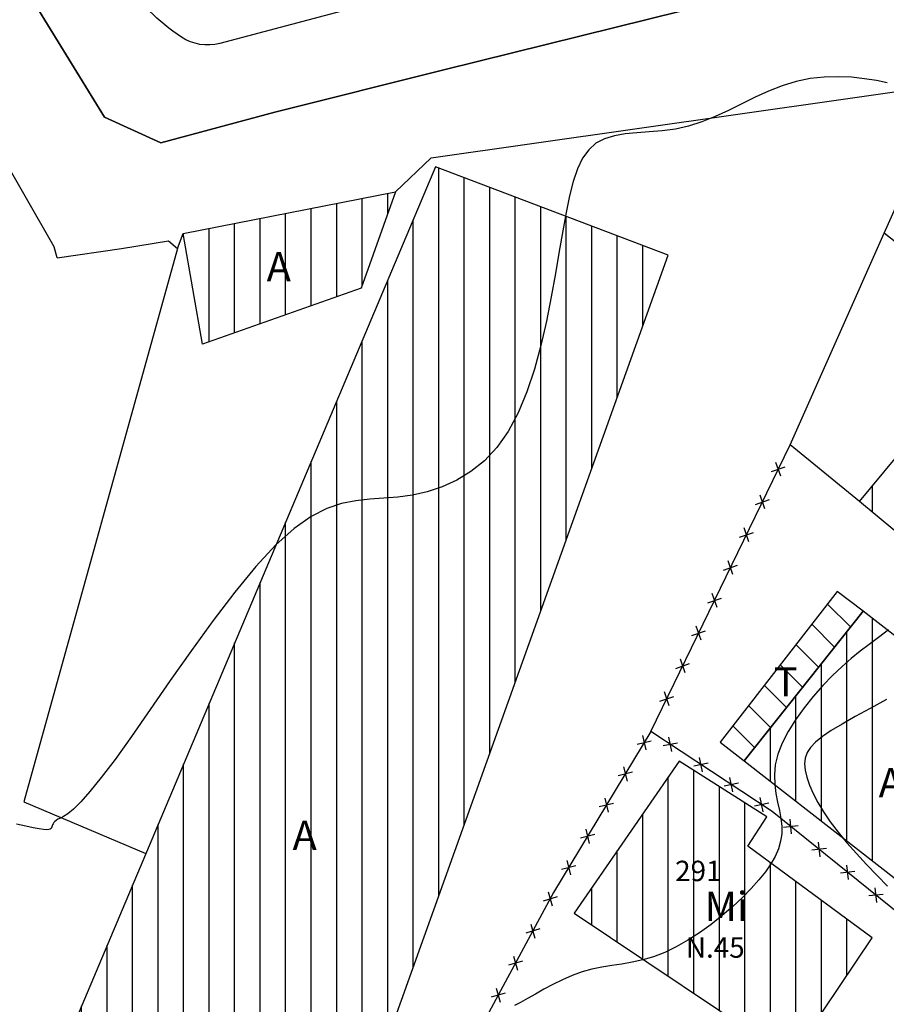
# Model space of a CAD drawing. Extents: x 182356 to 183545, y 1672733 to 1673574.
# Drawn here: x 182605 to 182635, y 1673151 to 1673185 of the extents above; entities that cross this region are included whole.
import ezdxf

# ---------------------------------------------------------------- set-up
doc = ezdxf.new("R2010")
doc.units = 0
doc.header["$LTSCALE"] = 7
doc.header["$MEASUREMENT"] = 0
doc.layers.get('0').update_dxf_attribs({"linetype": 'CONTINUOUS'})
for name, color, linetype in [('C-SEC', 48, 'CONTINUOUS'), ('DIV-CERCA-ARAME-OU-TELA', 1, 'CONTINUOUS'), ('DIV-MURO-OU-PAREDE', 7, 'CONTINUOUS'), ('EDIF-ALVENARIA', 4, 'CONTINUOUS'), ('EDIF-MISTA', 5, 'CONTINUOUS'), ('HACH-T', 7, 'CONTINUOUS'), ('HATCH-ALV', 4, 'CONTINUOUS'), ('HATCH-MISTA', 5, 'CONTINUOUS'), ('REFCADASTRAL', 7, 'CONTINUOUS'), ('T-AUX-AREAQUADRAS', 150, 'CONTINUOUS'), ('TELHEIRO', 7, 'CONTINUOUS'), ('TEXTO-EDIF-ALV', 4, 'CONTINUOUS'), ('TEXTO-EDIF-MIS', 5, 'CONTINUOUS')]:
    doc.layers.add(name, color=color, linetype=linetype)
doc.styles.add('ROMANS', font='romans', dxfattribs={"height": 0.5})
pattern_1 = [(90, (0, 0), (-0.875, 2e-16), [])]

# ---------------------------------------------------------------- blocks, each defined once
blk = doc.blocks.new('BLKARAME-J')
for points in [[(-0.00071, -0.00071), (0.00071, 0.00071)], [(-0.00071, 0.00071), (0.00071, -0.00071)]]:
    blk.add_lwpolyline(points)

msp = doc.modelspace()

# ---------------------------------------------------------------- hatches: boundary and pattern name
at = {"layer": 'HACH-T'}
h = msp.add_hatch(dxfattribs=at)
h.set_pattern_fill('ANSI31', color=256, scale=7, angle=90, style=0)
h.set_pattern_definition([(135, (0, 0), (-0.61871843354, -0.61871843354), [])])
h.paths.add_polyline_path([(182634.055, 1673164.607), (182633.172, 1673165.283), (182629.149, 1673160.116), (182629.974, 1673159.474)])
h.paths.add_polyline_path([(182630.794, 1673161.429), (182631.96, 1673161.429), (182631.96, 1673162.929), (182630.794, 1673162.929)], flags=24)
at = {"layer": 'HATCH-ALV'}
h = msp.add_hatch(dxfattribs=at)
h.set_pattern_fill('ANSI31', color=256, scale=7, angle=45, style=0)
h.set_pattern_definition(pattern_1)
h.paths.add_polyline_path([(182612.409, 1673135.017), (182627.367, 1673176.81), (182619.394, 1673179.839), (182602.322, 1673139.405)])
h.paths.add_polyline_path([(182614.286, 1673156.166), (182615.547, 1673156.166), (182615.547, 1673157.666), (182614.286, 1673157.666)], flags=24)
h = msp.add_hatch(dxfattribs=at)
h.set_pattern_fill('ANSI31', color=256, scale=7, angle=45, style=0)
h.set_pattern_definition(pattern_1)
h.paths.add_polyline_path([(182611.396, 1673173.762), (182610.731, 1673177.552), (182618.017, 1673178.974), (182616.836, 1673175.679)])
h.paths.add_polyline_path([(182613.399, 1673175.662), (182614.661, 1673175.662), (182614.661, 1673177.162), (182613.399, 1673177.162)], flags=24)
h = msp.add_hatch(dxfattribs=at)
h.set_pattern_fill('ANSI31', color=256, scale=7, angle=45, style=0)
h.set_pattern_definition(pattern_1)
h.paths.add_polyline_path([(182646.113, 1673168.243), (182641.206, 1673162.335), (182633.928, 1673168.367), (182638.882, 1673174.329)])
h.paths.add_polyline_path([(182640.424, 1673167.527), (182642.591, 1673167.527), (182642.591, 1673169.027), (182640.424, 1673169.027)], flags=24)
h.paths.add_polyline_path([(182639.516, 1673169.254), (182641.666, 1673169.254), (182641.666, 1673170.304), (182639.516, 1673170.304)], flags=24)
h.paths.add_polyline_path([(182639.261, 1673166.119), (182641.778, 1673166.119), (182641.778, 1673167.169), (182639.261, 1673167.169)], flags=24)
h.paths.add_polyline_path([(182638.856, 1673167.527), (182640.118, 1673167.527), (182640.118, 1673169.027), (182638.856, 1673169.027)], flags=24)
h = msp.add_hatch(dxfattribs=at)
h.set_pattern_fill('ANSI31', color=256, scale=7, angle=45, style=0)
h.set_pattern_definition(pattern_1)
h.paths.add_polyline_path([(182637.546, 1673153.578), (182641.606, 1673158.744), (182634.055, 1673164.607), (182629.974, 1673159.474)])
h.paths.add_polyline_path([(182634.793, 1673156.566), (182637.31, 1673156.566), (182637.31, 1673157.616), (182634.793, 1673157.616)], flags=24)
h.paths.add_polyline_path([(182635.049, 1673159.701), (182637.199, 1673159.701), (182637.199, 1673160.751), (182635.049, 1673160.751)], flags=24)
h.paths.add_polyline_path([(182635.956, 1673157.974), (182638.123, 1673157.974), (182638.123, 1673159.474), (182635.956, 1673159.474)], flags=24)
h.paths.add_polyline_path([(182634.388, 1673157.974), (182635.65, 1673157.974), (182635.65, 1673159.474), (182634.388, 1673159.474)], flags=24)
at = {"layer": 'HATCH-MISTA'}
h = msp.add_hatch(dxfattribs=at)
h.set_pattern_fill('ANSI31', color=256, scale=7, angle=45, style=0)
h.set_pattern_definition(pattern_1)
h.paths.add_polyline_path([(182631.587, 1673149.273), (182634.369, 1673153.401), (182630.1, 1673156.549), (182630.754, 1673157.554), (182627.742, 1673159.457), (182624.142, 1673154.246)])
h.paths.add_polyline_path([(182627.535, 1673155.173), (182629.485, 1673155.173), (182629.485, 1673156.223), (182627.535, 1673156.223)], flags=24)
h.paths.add_polyline_path([(182628.559, 1673153.733), (182630.25, 1673153.733), (182630.25, 1673155.233), (182628.559, 1673155.233)], flags=24)
h.paths.add_polyline_path([(182627.936, 1673152.548), (182630.453, 1673152.548), (182630.453, 1673153.598), (182627.936, 1673153.598)], flags=24)

# ---------------------------------------------------------------- linework, layer by layer
at = {"layer": 'C-SEC'}
for points in [[(182634.887, 1673182.711), (182634.513, 1673182.791), (182634.102, 1673182.857), (182633.661, 1673182.904), (182633.199, 1673182.924), (182632.723, 1673182.912), (182632.24, 1673182.861), (182631.758, 1673182.763), (182631.282, 1673182.617), (182630.814, 1673182.431), (182630.351, 1673182.219), (182629.892, 1673181.995), (182629.436, 1673181.77), (182628.982, 1673181.559), (182628.528, 1673181.374), (182628.073, 1673181.229), (182627.617, 1673181.132), (182627.165, 1673181.073), (182626.724, 1673181.035), (182626.299, 1673181.004), (182625.897, 1673180.965), (182625.524, 1673180.902), (182625.187, 1673180.8), (182624.893, 1673180.644), (182624.644, 1673180.42), (182624.437, 1673180.128), (182624.263, 1673179.766), (182624.115, 1673179.336), (182623.985, 1673178.839), (182623.867, 1673178.274), (182623.753, 1673177.642), (182623.634, 1673176.944), (182623.505, 1673176.184), (182623.36, 1673175.378), (182623.194, 1673174.548), (182623.003, 1673173.715), (182622.781, 1673172.898), (182622.524, 1673172.12), (182622.227, 1673171.399), (182621.886, 1673170.758), (182621.498, 1673170.212), (182621.069, 1673169.758), (182620.607, 1673169.387), (182620.121, 1673169.092), (182619.619, 1673168.866), (182619.11, 1673168.699), (182618.601, 1673168.583), (182618.102, 1673168.512), (182617.617, 1673168.473), (182617.139, 1673168.442), (182616.661, 1673168.391), (182616.171, 1673168.294), (182615.661, 1673168.121), (182615.121, 1673167.845), (182614.541, 1673167.44), (182613.912, 1673166.876), (182613.229, 1673166.138), (182612.507, 1673165.26), (182611.764, 1673164.285), (182611.019, 1673163.258), (182610.292, 1673162.224), (182609.6, 1673161.227), (182608.964, 1673160.312), (182608.403, 1673159.524), (182607.929, 1673158.896), (182607.54, 1673158.417), (182607.225, 1673158.066), (182606.975, 1673157.821), (182606.781, 1673157.661), (182606.634, 1673157.563), (182606.524, 1673157.506), (182606.441, 1673157.468), (182606.379, 1673157.432), (182606.332, 1673157.394), (182606.298, 1673157.355), (182606.274, 1673157.316), (182606.257, 1673157.278), (182606.244, 1673157.241), (182606.233, 1673157.207), (182606.221, 1673157.176), (182606.204, 1673157.149), (182606.175, 1673157.128), (182606.127, 1673157.115), (182606.052, 1673157.112), (182605.943, 1673157.119), (182605.792, 1673157.14), (182605.592, 1673157.176), (182605.335, 1673157.229), (182605.017, 1673157.3)], [(182634.929, 1673163.966), (182634.583, 1673163.706), (182634.261, 1673163.466), (182633.953, 1673163.23), (182633.648, 1673162.983), (182633.335, 1673162.709), (182633.009, 1673162.397), (182632.675, 1673162.05), (182632.345, 1673161.677), (182632.03, 1673161.286), (182631.739, 1673160.884), (182631.485, 1673160.48), (182631.278, 1673160.082), (182631.128, 1673159.698), (182631.042, 1673159.334), (182631.012, 1673158.99), (182631.024, 1673158.664), (182631.065, 1673158.354), (182631.123, 1673158.057), (182631.185, 1673157.773), (182631.238, 1673157.499), (182631.268, 1673157.232), (182631.266, 1673156.972), (182631.228, 1673156.714), (182631.154, 1673156.458), (182631.043, 1673156.199), (182630.894, 1673155.937), (182630.708, 1673155.667), (182630.484, 1673155.388), (182630.22, 1673155.096), (182629.919, 1673154.792), (182629.584, 1673154.48), (182629.223, 1673154.169), (182628.842, 1673153.867), (182628.448, 1673153.582), (182628.048, 1673153.32), (182627.647, 1673153.091), (182627.253, 1673152.901), (182626.87, 1673152.756), (182626.5, 1673152.649), (182626.138, 1673152.569), (182625.785, 1673152.507), (182625.438, 1673152.453), (182625.095, 1673152.396), (182624.756, 1673152.327), (182624.417, 1673152.235), (182624.079, 1673152.114), (182623.744, 1673151.969), (182623.419, 1673151.809), (182623.108, 1673151.643), (182622.815, 1673151.478), (182622.545, 1673151.324), (182622.303, 1673151.189), (182622.095, 1673151.081)], [(182634.863, 1673161.577), (182634.301, 1673161.269), (182633.789, 1673160.988), (182633.341, 1673160.734), (182632.966, 1673160.508), (182632.664, 1673160.304), (182632.428, 1673160.114), (182632.253, 1673159.933), (182632.135, 1673159.754), (182632.068, 1673159.568), (182632.046, 1673159.37), (182632.066, 1673159.153), (182632.122, 1673158.91), (182632.214, 1673158.644), (182632.341, 1673158.355), (182632.503, 1673158.047), (182632.7, 1673157.721), (182632.931, 1673157.381), (182633.196, 1673157.027), (182633.495, 1673156.663), (182633.826, 1673156.291), (182634.178, 1673155.916), (182634.539, 1673155.545), (182634.897, 1673155.182)]]:
    msp.add_lwpolyline(points, dxfattribs=at)
at = {"layer": 'DIV-CERCA-ARAME-OU-TELA'}
for points in [[(182626.777, 1673160.475), (182631.558, 1673170.308)], [(182634.755, 1673147.139), (182637.962, 1673152.085), (182630.932, 1673157.736), (182626.777, 1673160.475), (182623.44, 1673154.955), (182620.354, 1673149.238)]]:
    msp.add_lwpolyline(points, dxfattribs=at)
at = {"layer": 'DIV-MURO-OU-PAREDE'}
msp.add_lwpolyline([(182621.049, 1673186.48), (182611.993, 1673184.067, -0.2149), (182610.677, 1673184.283, -0.048277), (182609.574, 1673185.18), (182603.241, 1673197.254), (182604.821, 1673197.783)], format="xyb", dxfattribs=at)
for points in [[(182606.415, 1673176.718), (182606.31, 1673177.096), (182600.332, 1673187.531)], [(182618.017, 1673178.974), (182619.241, 1673180.146), (182636.824, 1673182.645), (182638.9, 1673180.576)], [(182606.415, 1673176.718), (182608.618, 1673177.035), (182610.235, 1673177.299), (182610.536, 1673177.041), (182610.731, 1673177.552)], [(182633.928, 1673168.367), (182631.558, 1673170.308), (182634.773, 1673177.558)], [(182610.536, 1673177.041), (182605.271, 1673158.064), (182609.454, 1673156.297)]]:
    msp.add_lwpolyline(points, dxfattribs=at)
at = {"layer": 'EDIF-ALVENARIA'}
for points in [[(182612.409, 1673135.017), (182627.367, 1673176.81), (182619.394, 1673179.839), (182602.322, 1673139.405)], [(182611.396, 1673173.762), (182610.731, 1673177.552), (182618.017, 1673178.974), (182616.836, 1673175.679)], [(182646.113, 1673168.243), (182641.206, 1673162.335), (182633.928, 1673168.367), (182638.882, 1673174.329)], [(182637.546, 1673153.578), (182641.606, 1673158.744), (182634.055, 1673164.607), (182629.974, 1673159.474)]]:
    msp.add_lwpolyline(points, close=True, dxfattribs=at)
msp.add_lwpolyline([(182642.84, 1673170.998), (182638.882, 1673174.329), (182634.773, 1673177.558), (182635.666, 1673179.545), (182643.334, 1673171.586), (182642.84, 1673170.998)], dxfattribs=at)
at = {"layer": 'EDIF-MISTA'}
msp.add_lwpolyline([(182631.587, 1673149.273), (182634.369, 1673153.401), (182630.1, 1673156.549), (182630.754, 1673157.554), (182627.742, 1673159.457), (182624.142, 1673154.246)], close=True, dxfattribs=at)
at = {"layer": 'T-AUX-AREAQUADRAS'}
for points in [[(182694.897, 1673231.963), (182693.309, 1673230.2), (182685.788, 1673222.891), (182683.148, 1673219.899), (182679.204, 1673215.188), (182674.093, 1673208.86), (182670.988, 1673204.275), (182666.747, 1673198.994), (182661.455, 1673195.743), (182647.638, 1673191.012), (182647.638, 1673191.012), (182636.004, 1673186.928), (182629.047, 1673185.48), (182619.675, 1673183.163), (182613.877, 1673181.714), (182609.975, 1673180.659), (182608.036, 1673181.539), (182603.806, 1673188.408)], [(182603.806, 1673188.408), (182608.036, 1673181.539), (182609.975, 1673180.659), (182613.877, 1673181.714), (182619.675, 1673183.163), (182629.047, 1673185.48), (182636.004, 1673186.928), (182647.638, 1673191.012), (182661.455, 1673195.743), (182666.747, 1673198.994), (182670.988, 1673204.275), (182674.093, 1673208.86), (182679.204, 1673215.188), (182683.148, 1673219.899), (182685.788, 1673222.891), (182693.309, 1673230.2), (182694.897, 1673231.963)]]:
    msp.add_lwpolyline(points, dxfattribs=at)
at = {"layer": 'TELHEIRO'}
msp.add_lwpolyline([(182634.055, 1673164.607), (182633.172, 1673165.283), (182629.149, 1673160.116), (182629.974, 1673159.474)], close=True, dxfattribs=at)

# ---------------------------------------------------------------- block references
at = {"layer": 'DIV-CERCA-ARAME-OU-TELA', "xscale": 250, "yscale": 250, "zscale": 250}
for p, rotation in [((182631.15, 1673169.468), 64.07264380234585), ((182630.603, 1673168.344), 64.07264380234585), ((182630.057, 1673167.22), 64.07264380234585), ((182629.51, 1673166.096), 64.07264380234585), ((182628.964, 1673164.971), 64.07264380234585), ((182628.417, 1673163.847), 64.07264380234585), ((182627.87, 1673162.723), 64.07264380234585), ((182627.324, 1673161.599), 64.07264380234585), ((182626.546, 1673160.092), 238.8420212305865), ((182627.448, 1673160.033), 146.6100493481289), ((182628.492, 1673159.345), 146.6100493481289), ((182625.899, 1673159.022), 238.8420212305865), ((182629.535, 1673158.657), 146.6100493481289), ((182625.253, 1673157.953), 238.8420212305865), ((182630.579, 1673157.969), 146.6100493481289), ((182631.577, 1673157.218), 141.2034420174362), ((182624.606, 1673156.883), 238.8420212305865), ((182632.551, 1673156.435), 141.2034420174362), ((182623.959, 1673155.813), 238.8420212305865), ((182633.525, 1673155.652), 141.2034420174362), ((182623.323, 1673154.738), 241.6388537468502), ((182634.499, 1673154.868), 141.2034420174362), ((182622.729, 1673153.638), 241.6388537468502), ((182622.135, 1673152.538), 241.6388537468502), ((182621.541, 1673151.438), 241.6388537468502)]:
    msp.add_blockref('BLKARAME-J', p, dxfattribs=dict(at, rotation=rotation))

# ---------------------------------------------------------------- texts
at = {"layer": 'REFCADASTRAL', "style": 'ROMANS'}
for s, p in [('291', (182627.61, 1673155.348)), ('N.45', (182627.978, 1673152.723))]:
    msp.add_text(s, height=0.7, dxfattribs=at).set_placement(p)
at = {"layer": 'TELHEIRO', "style": 'ROMANS'}
msp.add_text('T', height=1, dxfattribs=at).set_placement((182630.996, 1673161.679))
at = {"layer": 'TEXTO-EDIF-ALV', "style": 'ROMANS'}
for p in [(182613.601, 1673175.912), (182634.59, 1673158.224), (182614.488, 1673156.416)]:
    msp.add_text('A', height=1, dxfattribs=at).set_placement(p)
at = {"layer": 'TEXTO-EDIF-MIS', "style": 'ROMANS'}
msp.add_text('Mi', height=1, dxfattribs=at).set_placement((182628.619, 1673153.983))

doc.saveas('drawing.dxf')
